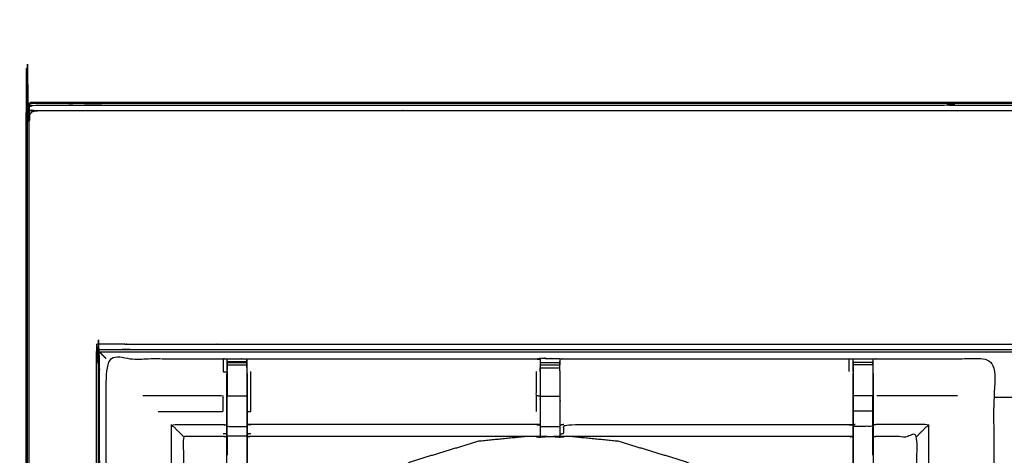
# Model space of a CAD drawing. Units: millimetres. Extents: x -121 to 117, y -102 to 106.
# Drawn here: x -116 to -85, y 92 to 106 of the extents above; entities that cross this region are included whole.
import ezdxf

# ---------------------------------------------------------------- set-up
doc = ezdxf.new("R2010")
doc.units = ezdxf.units.MM
doc.header["$MEASUREMENT"] = 0
doc.layers.add('PROIEZIONI 2D$Visible$Curves', color=7, linetype='Continuous', true_color=0x000000)
doc.layers.add('PROIEZIONI 2D$Visible$SceneSilhouetteCurves', color=7, linetype='Continuous', lineweight=50, true_color=0x000000)

msp = doc.modelspace()

# ---------------------------------------------------------------- linework, layer by layer
at = {"layer": 'PROIEZIONI 2D$Visible$Curves', "color": 18, "lineweight": -3, "true_color": 0x000000}
for points, knots in [([(-86.762, 102.782), (-84.975, 102.782), (-83.189, 102.782), (-75.483, 102.782), (-67.778, 102.782), (-66.013, 102.782), (-64.249, 102.782), (-51.522, 102.782), (-38.796, 102.782), (-36.727, 102.782), (-34.657, 102.782), (-14.768, 102.782), (5.122, 102.782), (5.175, 102.768), (5.227, 102.753), (5.264, 102.715), (5.3, 102.676), (5.313, 102.622), (5.326, 102.567), (5.323, 69.175), (5.321, 35.784), (5.283, 35.454), (5.245, 35.124), (5.135, 34.81), (5.025, 34.496), (4.849, 34.214), (4.672, 33.932), (4.437, 33.697), (4.202, 33.461), (3.921, 33.283), (3.639, 33.106), (3.325, 32.995), (3.012, 32.885), (2.68, 32.848), (2.349, 32.81), (-16.154, 32.81), (-34.657, 32.81), (-36.727, 32.81), (-38.796, 32.81), (-51.522, 32.81), (-64.249, 32.81), (-66.013, 32.81), (-67.778, 32.81), (-75.483, 32.81), (-83.189, 32.81), (-84.975, 32.81), (-86.762, 32.81), (-99.994, 32.81), (-113.226, 32.81), (-113.557, 32.848), (-113.888, 32.885), (-114.202, 32.995), (-114.516, 33.106), (-114.797, 33.283), (-115.079, 33.461), (-115.314, 33.697), (-115.549, 33.932), (-115.725, 34.214), (-115.902, 34.496), (-116.012, 34.81), (-116.121, 35.124), (-116.16, 35.454), (-116.198, 35.784), (-116.2, 69.175), (-116.202, 102.567), (-116.19, 102.622), (-116.177, 102.676), (-116.141, 102.715), (-116.104, 102.753), (-116.051, 102.768), (-115.998, 102.782), (-101.38, 102.782), (-86.762, 102.782), (-86.762, 102.81), (-86.762, 102.837), (-86.762, 102.846), (-86.762, 102.856)], [0, 0, 0, 1, 1, 2, 2, 3, 3, 4, 4, 5, 5, 6, 6, 7, 7, 8, 8, 9, 9, 10, 10, 11, 11, 12, 12, 13, 13, 14, 14, 15, 15, 16, 16, 17, 17, 18, 18, 19, 19, 20, 20, 21, 21, 22, 22, 23, 23, 24, 24, 25, 25, 26, 26, 27, 27, 28, 28, 29, 29, 30, 30, 31, 31, 32, 32, 33, 33, 34, 34, 35, 35, 36, 36, 37, 37, 38, 38, 38]), ([(5.052, 102.605), (-14.803, 102.605), (-34.657, 102.605), (-36.727, 102.605), (-38.796, 102.605), (-51.522, 102.605), (-64.249, 102.605), (-66.013, 102.605), (-67.778, 102.605), (-75.483, 102.605), (-83.189, 102.605), (-84.975, 102.605), (-86.762, 102.605), (-101.345, 102.605), (-115.929, 102.605), (-115.988, 102.587), (-116.048, 102.569), (-116.084, 102.527), (-116.121, 102.484), (-116.132, 102.418), (-116.143, 102.352), (-116.134, 69.118), (-116.126, 35.884), (-116.087, 35.563), (-116.047, 35.242), (-115.94, 34.937), (-115.834, 34.631), (-115.662, 34.355), (-115.49, 34.079), (-115.262, 33.847), (-115.033, 33.616), (-114.759, 33.441), (-114.485, 33.266), (-114.179, 33.158), (-113.873, 33.049), (-113.547, 33.012), (-113.222, 32.974), (-99.992, 32.974), (-86.762, 32.974), (-84.975, 32.974), (-83.189, 32.974), (-75.483, 32.974), (-67.778, 32.974), (-66.013, 32.974), (-64.249, 32.974), (-51.522, 32.974), (-38.796, 32.974), (-36.727, 32.974), (-34.657, 32.974), (-16.156, 32.974), (2.345, 32.974), (2.67, 33.012), (2.996, 33.049), (3.302, 33.158), (3.608, 33.266), (3.882, 33.441), (4.157, 33.616), (4.385, 33.847), (4.614, 34.079), (4.785, 34.355), (4.957, 34.631), (5.064, 34.937), (5.171, 35.242), (5.21, 35.563), (5.249, 35.884), (5.258, 69.118), (5.266, 102.352), (5.255, 102.418), (5.244, 102.484), (5.208, 102.527), (5.171, 102.569), (5.112, 102.587), (5.052, 102.605)], [0, 0, 0, 1, 1, 2, 2, 3, 3, 4, 4, 5, 5, 6, 6, 7, 7, 8, 8, 9, 9, 10, 10, 11, 11, 12, 12, 13, 13, 14, 14, 15, 15, 16, 16, 17, 17, 18, 18, 19, 19, 20, 20, 21, 21, 22, 22, 23, 23, 24, 24, 25, 25, 26, 26, 27, 27, 28, 28, 29, 29, 30, 30, 31, 31, 32, 32, 33, 33, 34, 34, 35, 35, 36, 36, 36]), ([(2.761, 38.363), (2.814, 38.415), (2.866, 38.467), (2.905, 38.53), (2.944, 38.592), (2.969, 38.662), (2.993, 38.731), (3.009, 38.87), (3.024, 39.009), (3.024, 66.668), (3.024, 94.328), (3.024, 94.615), (3.024, 94.902), (2.931, 94.902), (2.837, 94.902), (2.432, 94.902), (2.027, 94.902), (-16.315, 94.902), (-34.657, 94.902), (-36.727, 94.902), (-38.796, 94.902), (-51.522, 94.902), (-64.249, 94.902), (-66.013, 94.902), (-67.778, 94.902), (-75.483, 94.902), (-83.189, 94.902), (-84.975, 94.902), (-86.762, 94.902), (-99.833, 94.902), (-112.904, 94.902), (-113.309, 94.902), (-113.714, 94.902), (-113.807, 94.902), (-113.901, 94.902), (-113.901, 94.615), (-113.901, 94.328), (-113.901, 66.668), (-113.901, 39.009), (-113.885, 38.87), (-113.87, 38.731), (-113.845, 38.662), (-113.821, 38.592), (-113.782, 38.53), (-113.743, 38.467), (-113.69, 38.415), (-113.638, 38.363), (-113.576, 38.324), (-113.513, 38.284), (-113.444, 38.26), (-113.374, 38.235), (-113.235, 38.22), (-113.097, 38.204), (-99.929, 38.204), (-86.762, 38.204), (-84.975, 38.204), (-83.189, 38.204), (-75.483, 38.204), (-67.778, 38.204), (-66.013, 38.204), (-64.249, 38.204), (-51.522, 38.204), (-38.796, 38.204), (-36.727, 38.204), (-34.657, 38.204), (-16.219, 38.204), (2.22, 38.204), (2.359, 38.22), (2.497, 38.235), (2.567, 38.26), (2.636, 38.284), (2.699, 38.324), (2.761, 38.363)], [-17, -17, -17, -16, -16, -15, -15, -14, -14, -13, -13, -12, -12, -11, -11, -10, -10, -9, -9, -8, -8, -7, -7, -6, -6, -5, -5, -4, -4, -3, -3, -2, -2, -1, -1, 0, 0, 1, 1, 2, 2, 3, 3, 4, 4, 5, 5, 6, 6, 7, 7, 8, 8, 9, 9, 10, 10, 11, 11, 12, 12, 13, 13, 14, 14, 15, 15, 16, 16, 17, 17, 18, 18, 19, 19, 19]), ([(2.124, 95.15), (-16.266, 95.15), (-34.657, 95.15), (-36.727, 95.15), (-38.796, 95.15), (-51.522, 95.15), (-64.249, 95.15), (-66.013, 95.15), (-67.778, 95.15), (-75.483, 95.15), (-83.189, 95.15), (-84.975, 95.15), (-86.762, 95.15), (-99.881, 95.15), (-113.001, 95.15), (-113.396, 95.152), (-113.79, 95.153), (-113.883, 95.156), (-113.976, 95.159), (-113.987, 94.916), (-113.997, 94.673), (-114.003, 66.765), (-114.009, 38.857), (-113.994, 38.707), (-113.979, 38.557), (-113.95, 38.477), (-113.92, 38.397), (-113.874, 38.326), (-113.827, 38.256), (-113.765, 38.198), (-113.704, 38.14), (-113.631, 38.097), (-113.558, 38.054), (-113.477, 38.028), (-113.396, 38.001), (-113.249, 37.986), (-113.102, 37.97), (-99.932, 37.97), (-86.762, 37.97), (-84.975, 37.97), (-83.189, 37.97), (-75.483, 37.97), (-67.778, 37.97), (-66.013, 37.97), (-64.249, 37.97), (-51.522, 37.97), (-38.796, 37.97), (-36.727, 37.97), (-34.657, 37.97), (-16.216, 37.97), (2.226, 37.97), (2.373, 37.986), (2.52, 38.001), (2.6, 38.028), (2.681, 38.054), (2.754, 38.097), (2.827, 38.14), (2.888, 38.198), (2.95, 38.256), (2.997, 38.326), (3.044, 38.397), (3.073, 38.477), (3.102, 38.557), (3.117, 38.707), (3.133, 38.857), (3.127, 66.765), (3.121, 94.673), (3.11, 94.916), (3.1, 95.159), (3.007, 95.156), (2.914, 95.153), (2.519, 95.152), (2.124, 95.15)], [0, 0, 0, 1, 1, 2, 2, 3, 3, 4, 4, 5, 5, 6, 6, 7, 7, 8, 8, 9, 9, 10, 10, 11, 11, 12, 12, 13, 13, 14, 14, 15, 15, 16, 16, 17, 17, 18, 18, 19, 19, 20, 20, 21, 21, 22, 22, 23, 23, 24, 24, 25, 25, 26, 26, 27, 27, 28, 28, 29, 29, 30, 30, 31, 31, 32, 32, 33, 33, 34, 34, 35, 35, 36, 36, 36]), ([(3.046, 94.977), (3.049, 94.703), (3.053, 94.429), (3.054, 66.697), (3.056, 38.964), (3.041, 38.822), (3.025, 38.68), (2.999, 38.608), (2.973, 38.535), (2.932, 38.47), (2.89, 38.405), (2.836, 38.351), (2.781, 38.298), (2.715, 38.257), (2.65, 38.217), (2.577, 38.192), (2.504, 38.167), (2.363, 38.151), (2.222, 38.136), (-16.218, 38.136), (-34.657, 38.136), (-36.727, 38.136), (-38.796, 38.136), (-51.522, 38.136), (-64.249, 38.136), (-66.013, 38.136), (-67.778, 38.136), (-75.483, 38.136), (-83.189, 38.136), (-84.975, 38.136), (-86.762, 38.136), (-99.93, 38.136), (-113.098, 38.136), (-113.239, 38.151), (-113.381, 38.167), (-113.453, 38.192), (-113.526, 38.217), (-113.592, 38.257), (-113.657, 38.298), (-113.712, 38.351), (-113.767, 38.405), (-113.809, 38.47), (-113.85, 38.535), (-113.876, 38.608), (-113.902, 38.68), (-113.917, 38.822), (-113.933, 38.964), (-113.931, 66.697), (-113.929, 94.429), (-113.926, 94.703), (-113.923, 94.977)], [0, 0, 0, 1, 1, 2, 2, 3, 3, 4, 4, 5, 5, 6, 6, 7, 7, 8, 8, 9, 9, 10, 10, 11, 11, 12, 12, 13, 13, 14, 14, 15, 15, 16, 16, 17, 17, 18, 18, 19, 19, 20, 20, 21, 21, 22, 22, 23, 23, 24, 24, 25, 25, 25]), ([(-113.961, 94.541), (-113.954, 94.801), (-113.948, 95.061), (-113.935, 95.019), (-113.923, 94.977), (-113.83, 94.977), (-113.736, 94.976), (-113.334, 94.975), (-112.932, 94.975), (-99.847, 94.975), (-86.762, 94.975), (-84.975, 94.975), (-83.189, 94.975), (-75.483, 94.975), (-67.778, 94.975), (-66.013, 94.975), (-64.249, 94.975), (-51.522, 94.975), (-38.796, 94.975), (-36.727, 94.975), (-34.657, 94.975), (-16.301, 94.975), (2.055, 94.975), (2.458, 94.975), (2.86, 94.976), (2.953, 94.977), (3.046, 94.977), (3.059, 95.019), (3.071, 95.061), (3.077, 94.801), (3.084, 94.541)], [0, 0, 0, 1, 1, 2, 2, 3, 3, 4, 4, 5, 5, 6, 6, 7, 7, 8, 8, 9, 9, 10, 10, 11, 11, 12, 12, 13, 13, 14, 14, 15, 15, 15]), ([(-113.901, 94.902), (-113.904, 94.912), (-113.907, 94.922), (-113.915, 94.95), (-113.923, 94.977)], [0, 0, 0, 1, 1, 2, 2, 2]), ([(-113.901, 94.902), (-113.893, 94.894), (-113.885, 94.886), (-113.862, 94.863), (-113.84, 94.841), (-113.806, 94.807), (-113.772, 94.773), (-113.732, 94.733), (-113.692, 94.693), (-113.686, 94.688), (-113.68, 94.683)], [0, 0, 0, 1, 1, 2, 2, 3, 3, 4, 4, 4.00807, 4.00807, 4.00807]), ([(-113.699, 81), (-113.701, 81.001), (-113.703, 81.001), (-113.692, 81.062), (-113.68, 81.122), (-113.68, 84.239), (-113.68, 87.356), (-113.681, 87.697), (-113.683, 88.038), (-113.681, 91.361), (-113.68, 94.684), (-111.813, 94.679), (-109.945, 94.674), (-109.881, 94.676), (-109.818, 94.679), (-109.504, 94.679), (-109.19, 94.679), (-109.126, 94.676), (-109.062, 94.674), (-104.502, 94.674), (-99.942, 94.674), (-99.878, 94.686), (-99.815, 94.697), (-99.504, 94.69), (-99.193, 94.682), (-99.129, 94.678), (-99.066, 94.674), (-94.506, 94.674), (-89.946, 94.674), (-89.882, 94.676), (-89.818, 94.679), (-89.504, 94.679), (-89.191, 94.679), (-89.127, 94.676), (-89.063, 94.674), (-87.196, 94.679), (-85.328, 94.684), (-85.327, 91.361), (-85.326, 88.038), (-85.327, 87.697), (-85.328, 87.356), (-85.328, 84.239), (-85.328, 81.122), (-85.316, 81.062), (-85.305, 81.003)], [-3.216137, -3.216137, -3.216137, -3, -3, -2, -2, -1, -1, 0, 0, 1, 1, 2, 2, 3, 3, 4, 4, 5, 5, 6, 6, 7, 7, 8, 8, 9, 9, 10, 10, 11, 11, 12, 12, 13, 13, 14, 14, 15, 15, 16, 16, 17, 17, 17.988707, 17.988707, 17.988707]), ([(-109.945, 94.674), (-109.945, 94.47), (-109.945, 94.267), (-109.885, 94.266), (-109.825, 94.266)], [0, 0, 0, 1, 1, 2, 2, 2]), ([(-109.818, 94.27), (-109.818, 94.327), (-109.818, 94.384), (-109.818, 94.433), (-109.818, 94.482), (-109.818, 94.522), (-109.818, 94.563), (-109.818, 94.578), (-109.818, 94.594), (-109.818, 94.636), (-109.818, 94.679)], [322.004262, 322.004262, 322.004262, 323, 323, 324, 324, 325, 325, 326, 326, 327, 327, 327]), ([(-109.183, 94.208), (-109.183, 94.237), (-109.183, 94.266), (-109.186, 94.472), (-109.19, 94.679), (-109.189, 94.636), (-109.189, 94.594), (-109.189, 94.578), (-109.189, 94.563), (-109.189, 94.522), (-109.189, 94.482), (-109.189, 94.433), (-109.189, 94.384), (-109.189, 94.327), (-109.189, 94.269), (-109.189, 94.269), (-109.189, 94.269)], [278.924347, 278.924347, 278.924347, 279, 279, 280, 280, 281, 281, 282, 282, 283, 283, 284, 284, 285, 285, 285.005864, 285.005864, 285.005864]), ([(-99.815, 94.674), (-99.815, 94.685), (-99.815, 94.696), (-99.816, 94.685), (-99.817, 94.674)], [261.7858187, 261.7858187, 261.7858187, 262, 262, 262.653627, 262.653627, 262.653627]), ([(-99.193, 94.682), (-99.194, 94.683), (-99.195, 94.683), (-99.195, 94.683), (-99.195, 94.683)], [30.98561458, 30.98561458, 30.98561458, 31, 31, 31.0000019, 31.0000019, 31.0000019]), ([(-89.819, 94.269), (-89.819, 94.327), (-89.819, 94.384), (-89.819, 94.433), (-89.819, 94.482), (-89.819, 94.522), (-89.819, 94.563), (-89.819, 94.578), (-89.819, 94.594), (-89.819, 94.636), (-89.818, 94.679)], [133, 133, 133, 134, 134, 135, 135, 136, 136, 137, 137, 138, 138, 138]), ([(-89.191, 94.679), (-89.19, 94.636), (-89.19, 94.594), (-89.19, 94.578), (-89.19, 94.563), (-89.19, 94.522), (-89.19, 94.482), (-89.19, 94.433), (-89.19, 94.384), (-89.19, 94.327), (-89.19, 94.27)], [91, 91, 91, 92, 92, 93, 93, 94, 94, 95, 95, 95.998718, 95.998718, 95.998718]), ([(-99.818, 94.662), (-99.82, 94.464), (-99.822, 94.266), (-99.822, 93.875), (-99.822, 93.484), (-99.822, 93.231), (-99.822, 92.979), (-99.822, 92.767), (-99.822, 92.555), (-99.822, 92.414), (-99.822, 92.274), (-99.822, 92.227), (-99.822, 92.18), (-99.822, 92.177), (-99.822, 92.173), (-99.882, 92.185), (-99.942, 92.197), (-104.502, 92.197), (-109.062, 92.197), (-109.122, 92.189), (-109.183, 92.181)], [263.001256, 263.001256, 263.001256, 264, 264, 265, 265, 266, 266, 267, 267, 268, 268, 269, 269, 270, 270, 271, 271, 272, 272, 272.998453, 272.998453, 272.998453]), ([(-89.825, 92.181), (-89.886, 92.189), (-89.946, 92.197), (-94.506, 92.197), (-99.066, 92.197), (-99.126, 92.185), (-99.186, 92.173), (-99.186, 92.177), (-99.186, 92.18), (-99.186, 92.227), (-99.186, 92.274), (-99.186, 92.414), (-99.186, 92.555), (-99.186, 92.767), (-99.186, 92.979), (-99.186, 93.231), (-99.186, 93.484), (-99.186, 93.875), (-99.186, 94.266), (-99.189, 94.431), (-99.191, 94.595)], [145, 145, 145, 146, 146, 147, 147, 148, 148, 149, 149, 150, 150, 151, 151, 152, 152, 153, 153, 154, 154, 154.790935, 154.790935, 154.790935]), ([(-99.191, 94.595), (-99.191, 94.595), (-99.191, 94.595), (-99.191, 94.579), (-99.191, 94.563), (-99.191, 94.523), (-99.191, 94.484)], [155.999992, 155.999992, 155.999992, 156, 156, 157, 157, 157.996629, 157.996629, 157.996629]), ([(-89.82, 94.594), (-89.823, 94.43), (-89.825, 94.266), (-89.825, 94.237), (-89.825, 94.208)], [138.2052445, 138.2052445, 138.2052445, 139, 139, 139.0756532, 139.0756532, 139.0756532]), ([(-89.183, 94.208), (-89.183, 94.237), (-89.183, 94.266), (-89.186, 94.43), (-89.189, 94.594)], [89.9243468, 89.9243468, 89.9243468, 90, 90, 90.7938771, 90.7938771, 90.7938771]), ([(-102.649, 83.224), (-102.667, 83.241), (-102.686, 83.259), (-103.299, 83.844), (-103.913, 84.43), (-106.559, 86.953), (-109.205, 89.477), (-109.28, 89.564), (-109.355, 89.651), (-109.445, 89.784), (-109.535, 89.917), (-109.611, 90.084), (-109.688, 90.252), (-109.713, 90.347), (-109.738, 90.442), (-109.763, 90.538), (-109.788, 90.633), (-109.799, 90.801), (-109.81, 90.969), (-109.817, 91.081), (-109.825, 91.193), (-109.825, 91.703), (-109.825, 92.213), (-109.825, 92.367), (-109.825, 92.521), (-109.825, 92.765), (-109.825, 93.009), (-109.825, 93.253), (-109.825, 93.497), (-109.825, 93.852), (-109.825, 94.208)], [306.713333, 306.713333, 306.713333, 307, 307, 308, 308, 309, 309, 310, 310, 311, 311, 312, 312, 313, 313, 314, 314, 315, 315, 316, 316, 317, 317, 318, 318, 319, 319, 320, 320, 321, 321, 321]), ([(-109.189, 94.269), (-109.189, 93.883), (-109.189, 93.497), (-109.189, 93.253), (-109.189, 93.009), (-109.189, 92.765), (-109.189, 92.521), (-109.189, 92.363), (-109.189, 92.205), (-109.189, 91.709), (-109.189, 91.213), (-109.183, 91.118), (-109.176, 91.022), (-109.167, 90.878), (-109.157, 90.735), (-109.14, 90.667), (-109.122, 90.6), (-109.104, 90.533), (-109.086, 90.466), (-109.032, 90.347), (-108.978, 90.229), (-108.914, 90.133), (-108.849, 90.038), (-108.794, 89.974), (-108.74, 89.911)], [0, 0, 0, 1, 1, 2, 2, 3, 3, 4, 4, 5, 5, 6, 6, 7, 7, 8, 8, 9, 9, 10, 10, 11, 11, 12, 12, 12]), ([(-109.183, 92.988), (-109.122, 92.994), (-109.062, 92.999), (-109.062, 93.248), (-109.062, 93.497), (-109.062, 93.882), (-109.062, 94.267)], [0, 0, 0, 1, 1, 2, 2, 3, 3, 3]), ([(-109.183, 94.208), (-109.183, 93.852), (-109.183, 93.497), (-109.183, 93.253), (-109.183, 93.009), (-109.183, 92.765), (-109.183, 92.521), (-109.183, 92.367), (-109.183, 92.213), (-109.183, 91.713), (-109.183, 91.214), (-109.176, 91.118), (-109.17, 91.023), (-109.161, 90.879), (-109.151, 90.736), (-109.133, 90.669), (-109.116, 90.602), (-109.098, 90.535), (-109.08, 90.468), (-109.027, 90.35), (-108.973, 90.232), (-108.908, 90.137), (-108.844, 90.042), (-108.789, 89.978), (-108.735, 89.915), (-106.089, 87.392), (-103.443, 84.869), (-102.838, 84.292), (-102.233, 83.715), (-102.171, 83.65), (-102.11, 83.586)], [286, 286, 286, 287, 287, 288, 288, 289, 289, 290, 290, 291, 291, 292, 292, 293, 293, 294, 294, 295, 295, 296, 296, 297, 297, 298, 298, 299, 299, 300, 300, 300.999587, 300.999587, 300.999587]), ([(-99.822, 93.484), (-99.882, 93.49), (-99.942, 93.497), (-99.942, 93.882), (-99.942, 94.267)], [0, 0, 0, 1, 1, 2, 2, 2]), ([(-96.408, 84.065), (-95.987, 84.467), (-95.565, 84.869), (-92.919, 87.392), (-90.273, 89.915), (-90.219, 89.978), (-90.165, 90.042), (-90.1, 90.137), (-90.035, 90.232), (-89.982, 90.35), (-89.928, 90.468), (-89.91, 90.535), (-89.892, 90.602), (-89.875, 90.669), (-89.857, 90.736), (-89.847, 90.879), (-89.838, 91.023), (-89.832, 91.118), (-89.825, 91.214), (-89.825, 91.713), (-89.825, 92.213), (-89.825, 92.367), (-89.825, 92.521), (-89.825, 92.765), (-89.825, 93.009), (-89.825, 93.253), (-89.825, 93.497), (-89.825, 93.852), (-89.825, 94.208)], [118.303805, 118.303805, 118.303805, 119, 119, 120, 120, 121, 121, 122, 122, 123, 123, 124, 124, 125, 125, 126, 126, 127, 127, 128, 128, 129, 129, 130, 130, 131, 131, 132, 132, 132]), ([(-89.183, 94.208), (-89.183, 93.852), (-89.183, 93.497), (-89.183, 93.253), (-89.183, 93.009), (-89.183, 92.765), (-89.183, 92.521), (-89.183, 92.367), (-89.183, 92.213), (-89.183, 91.703), (-89.183, 91.193), (-89.191, 91.081), (-89.198, 90.969), (-89.209, 90.801), (-89.22, 90.633), (-89.245, 90.538), (-89.27, 90.442), (-89.296, 90.347), (-89.321, 90.252), (-89.397, 90.084), (-89.473, 89.917), (-89.563, 89.784), (-89.654, 89.651), (-89.728, 89.564), (-89.803, 89.477), (-92.449, 86.953), (-95.095, 84.43), (-95.709, 83.844), (-96.323, 83.259), (-96.323, 83.259), (-96.323, 83.259)], [97, 97, 97, 98, 98, 99, 99, 100, 100, 101, 101, 102, 102, 103, 103, 104, 104, 105, 105, 106, 106, 107, 107, 108, 108, 109, 109, 110, 110, 111, 111, 111.000425, 111.000425, 111.000425]), ([(-89.819, 94.269), (-89.819, 93.883), (-89.819, 93.497), (-89.819, 93.253), (-89.819, 93.009), (-89.819, 92.765), (-89.819, 92.521), (-89.819, 92.363), (-89.819, 92.205), (-89.819, 91.709), (-89.819, 91.213), (-89.825, 91.118), (-89.832, 91.022), (-89.841, 90.878), (-89.851, 90.735), (-89.869, 90.667), (-89.886, 90.6), (-89.904, 90.533), (-89.922, 90.466), (-89.976, 90.347), (-90.03, 90.229), (-90.095, 90.133), (-90.16, 90.038), (-90.214, 89.974), (-90.269, 89.911)], [0.00106, 0.00106, 0.00106, 1, 1, 2, 2, 3, 3, 4, 4, 5, 5, 6, 6, 7, 7, 8, 8, 9, 9, 10, 10, 11, 11, 12, 12, 12]), ([(-112.019, 92.999), (-110.982, 92.999), (-109.945, 92.999), (-109.945, 93.248), (-109.945, 93.497), (-111.231, 93.497), (-112.517, 93.497)], [0, 0, 0, 1, 1, 2, 2, 3, 3, 3]), ([(-109.818, 92.521), (-109.818, 92.765), (-109.818, 93.009), (-109.818, 93.253), (-109.818, 93.497), (-109.504, 93.497), (-109.189, 93.497)], [0, 0, 0, 1, 1, 2, 2, 3, 3, 3]), ([(-89.19, 93.009), (-89.19, 93.253), (-89.19, 93.497), (-89.504, 93.497), (-89.819, 93.497)], [0, 0, 0, 1, 1, 2, 2, 2]), ([(-89.19, 92.521), (-89.19, 92.765), (-89.19, 93.009), (-89.504, 93.009), (-89.819, 93.009)], [0, 0, 0, 1, 1, 2, 2, 2]), ([(-111.217, 92.197), (-111.22, 92.2), (-111.223, 92.204), (-111.269, 92.25), (-111.316, 92.296), (-111.456, 92.437), (-111.597, 92.577), (-110.771, 92.577), (-109.945, 92.577), (-109.885, 92.57), (-109.825, 92.563)], [0, 0, 0, 1, 1, 2, 2, 3, 3, 4, 4, 5, 5, 5]), ([(-109.189, 92.205), (-109.504, 92.205), (-109.818, 92.205), (-109.818, 92.363), (-109.818, 92.521), (-109.504, 92.521), (-109.189, 92.521)], [0, 0, 0, 1, 1, 2, 2, 3, 3, 3]), ([(-99.822, 92.555), (-99.882, 92.566), (-99.942, 92.578), (-104.502, 92.578), (-109.062, 92.577), (-109.122, 92.57), (-109.183, 92.563)], [0, 0, 0, 1, 1, 2, 2, 3, 3, 3]), ([(-99.186, 92.274), (-99.126, 92.285), (-99.066, 92.296), (-99.066, 92.437), (-99.066, 92.578), (-94.506, 92.578), (-89.946, 92.577), (-89.886, 92.57), (-89.825, 92.563)], [0, 0, 0, 1, 1, 2, 2, 3, 3, 4, 4, 4]), ([(-89.183, 92.213), (-89.187, 92.209), (-89.19, 92.205), (-89.19, 92.363), (-89.19, 92.521), (-89.504, 92.521), (-89.819, 92.521)], [0, 0, 0, 1, 1, 2, 2, 3, 3, 3]), ([(-87.792, 92.197), (-87.788, 92.2), (-87.785, 92.204), (-87.739, 92.25), (-87.693, 92.296), (-87.552, 92.437), (-87.411, 92.577), (-88.237, 92.577), (-89.063, 92.577), (-89.123, 92.57), (-89.183, 92.563)], [0, 0, 0, 1, 1, 2, 2, 3, 3, 4, 4, 5, 5, 5]), ([(-109.825, 92.181), (-109.885, 92.189), (-109.945, 92.197), (-110.581, 92.197), (-111.217, 92.197), (-111.217, 90.122), (-111.217, 88.048), (-111.217, 87.697), (-111.217, 87.346), (-111.217, 84.234), (-111.217, 81.122)], [-2.997788, -2.997788, -2.997788, -2, -2, -1, -1, 0, 0, 1, 1, 2, 2, 2]), ([(-109.945, 92.197), (-109.945, 92.2), (-109.945, 92.204), (-109.885, 92.196), (-109.825, 92.188)], [0, 0, 0, 1, 1, 2, 2, 2]), ([(-100.227, 92.197), (-101.009, 92.12), (-101.791, 92.043), (-102.865, 91.717), (-103.939, 91.391), (-104.928, 90.862), (-105.918, 90.333), (-106.785, 89.622), (-107.653, 88.91), (-107.659, 88.902), (-107.665, 88.895)], [0.299485, 0.299485, 0.299485, 1, 1, 2, 2, 3, 3, 4, 4, 4.008391, 4.008391, 4.008391]), ([(-91.404, 88.837), (-91.433, 88.873), (-91.463, 88.91), (-92.33, 89.622), (-93.198, 90.333), (-94.187, 90.862), (-95.177, 91.391), (-96.251, 91.717), (-97.325, 92.043), (-98.107, 92.12), (-98.889, 92.197)], [31.958265, 31.958265, 31.958265, 32, 32, 33, 33, 34, 34, 35, 35, 35.700435, 35.700435, 35.700435]), ([(-85.736, 81.001), (-86.12, 81.001), (-86.505, 81.001), (-86.757, 81.001), (-87.009, 81.001), (-87.221, 81.001), (-87.433, 81.001), (-87.574, 81.001), (-87.715, 81.001), (-87.761, 81.001), (-87.808, 81.001), (-87.812, 81.001), (-87.815, 81.001), (-87.803, 81.062), (-87.792, 81.122), (-87.792, 84.234), (-87.792, 87.346), (-87.792, 87.697), (-87.792, 88.048), (-87.792, 90.122), (-87.792, 92.197), (-88.427, 92.197), (-89.063, 92.197), (-89.123, 92.189), (-89.183, 92.181)], [72.000535, 72.000535, 72.000535, 73, 73, 74, 74, 75, 75, 76, 76, 77, 77, 78, 78, 79, 79, 80, 80, 81, 81, 82, 82, 83, 83, 84, 84, 84])]:
    msp.add_open_spline(points, degree=2, knots=knots, dxfattribs=at)
at = {"layer": 'PROIEZIONI 2D$Visible$Curves', "color": 18, "true_color": 0x000000}
msp.add_open_spline([(-115.573, 33.872), (-115.751, 34.156), (-115.93, 34.44), (-116.041, 34.758), (-116.152, 35.075), (-116.19, 35.408), (-116.227, 35.742), (-116.227, 69.199), (-116.227, 102.656), (-116.214, 102.706), (-116.2, 102.756), (-116.164, 102.793), (-116.127, 102.829), (-116.077, 102.843), (-116.027, 102.856), (-101.394, 102.856), (-86.762, 102.856), (-84.975, 102.856), (-83.189, 102.856), (-75.483, 102.856), (-67.778, 102.856), (-66.013, 102.856), (-64.249, 102.856), (-51.522, 102.856), (-38.796, 102.856), (-36.727, 102.856), (-34.657, 102.856), (-14.753, 102.856), (5.151, 102.856), (5.201, 102.843), (5.251, 102.829), (5.287, 102.793), (5.324, 102.756), (5.337, 102.706), (5.351, 102.656), (5.351, 69.199), (5.351, 35.742), (5.313, 35.408), (5.275, 35.075), (5.164, 34.758), (5.053, 34.44), (4.875, 34.156), (4.696, 33.872), (4.459, 33.634), (4.221, 33.397), (3.937, 33.218), (3.652, 33.039), (3.335, 32.928), (3.018, 32.817), (2.684, 32.78), (2.351, 32.742), (0.654, 32.742), (-1.043, 32.742)], degree=2, knots=[19, 19, 19, 20, 20, 21, 21, 22, 22, 23, 23, 24, 24, 25, 25, 26, 26, 27, 27, 28, 28, 29, 29, 30, 30, 31, 31, 32, 32, 33, 33, 34, 34, 35, 35, 36, 36, 37, 37, 38, 38, 39, 39, 40, 40, 41, 41, 42, 42, 43, 43, 44, 44, 44.091694, 44.091694, 44.091694], dxfattribs=at)
at = {"layer": 'PROIEZIONI 2D$Visible$Curves', "color": 18, "lineweight": -3, "true_color": 0x000000}
for points in [[(-99.942, 94.674), (-99.88, 94.668), (-99.818, 94.663)], [(-99.815, 94.696), (-99.815, 94.697), (-99.815, 94.697)], [(-99.815, 94.696), (-99.504, 94.689), (-99.193, 94.682)], [(-99.193, 94.682), (-99.192, 94.639), (-99.191, 94.595)], [(-89.946, 94.267), (-89.946, 94.47), (-89.946, 94.674)], [(-109.819, 94.594), (-109.822, 94.43), (-109.825, 94.266)], [(-109.818, 94.594), (-109.504, 94.594), (-109.189, 94.594)], [(-109.818, 94.563), (-109.504, 94.563), (-109.189, 94.563)], [(-109.818, 94.482), (-109.504, 94.482), (-109.189, 94.482)], [(-99.817, 94.563), (-99.504, 94.563), (-99.191, 94.563)], [(-99.817, 94.483), (-99.504, 94.483), (-99.191, 94.483)], [(-99.817, 94.27), (-99.817, 94.327), (-99.817, 94.385)], [(-99.817, 94.385), (-99.504, 94.385), (-99.191, 94.385)], [(-89.19, 94.563), (-89.504, 94.563), (-89.819, 94.563)], [(-89.19, 94.482), (-89.504, 94.482), (-89.819, 94.482)], [(-109.818, 94.269), (-109.818, 93.883), (-109.818, 93.497)], [(-89.19, 94.269), (-89.19, 93.883), (-89.19, 93.497)], [(-99.942, 92.999), (-99.942, 93.248), (-99.942, 93.497)], [(-99.817, 93.484), (-99.504, 93.484), (-99.191, 93.484)], [(-86.492, 93.497), (-87.777, 93.497), (-89.063, 93.497)], [(-85.328, 93.449), (-85.004, 93.449), (-84.68, 93.449)], [(-111.597, 88.044), (-111.597, 90.311), (-111.597, 92.577)], [(-109.825, 92.521), (-109.822, 92.521), (-109.818, 92.521)], [(-99.817, 92.516), (-99.504, 92.516), (-99.191, 92.516)], [(-99.066, 92.578), (-99.126, 92.566), (-99.186, 92.555)], [(-87.411, 92.577), (-87.411, 90.311), (-87.411, 88.044)], [(-109.945, 92.296), (-109.885, 92.289), (-109.825, 92.282)], [(-109.818, 92.205), (-109.818, 91.901), (-109.818, 91.597)], [(-109.183, 92.282), (-109.122, 92.289), (-109.062, 92.296)], [(-99.942, 92.197), (-99.881, 92.184), (-99.819, 92.171)], [(-99.817, 92.2), (-99.504, 92.2), (-99.191, 92.2)], [(-99.066, 92.204), (-94.506, 92.204), (-89.946, 92.204)], [(-89.19, 91.597), (-89.19, 91.901), (-89.19, 92.205)]]:
    msp.add_open_spline(points, degree=2, dxfattribs=at)
at = {"layer": 'PROIEZIONI 2D$Visible$SceneSilhouetteCurves', "color": 18, "true_color": 0x000000}
msp.add_open_spline([(-115.573, 33.872), (-115.751, 34.156), (-115.93, 34.44), (-116.041, 34.758), (-116.152, 35.075), (-116.19, 35.408), (-116.227, 35.742), (-116.227, 69.199), (-116.227, 102.656), (-116.214, 102.706), (-116.2, 102.756), (-116.164, 102.793), (-116.127, 102.829), (-116.077, 102.843), (-116.027, 102.856), (-101.394, 102.856), (-86.762, 102.856), (-84.975, 102.856), (-83.189, 102.856), (-75.483, 102.856), (-67.778, 102.856), (-66.013, 102.856), (-64.249, 102.856), (-51.522, 102.856), (-38.796, 102.856), (-36.727, 102.856), (-34.657, 102.856), (-14.753, 102.856), (5.151, 102.856), (5.201, 102.843), (5.251, 102.829), (5.287, 102.793), (5.324, 102.756), (5.337, 102.706), (5.351, 102.656), (5.351, 69.199), (5.351, 35.742), (5.313, 35.408), (5.275, 35.075), (5.164, 34.758), (5.053, 34.44), (4.875, 34.156), (4.696, 33.872), (4.459, 33.634), (4.221, 33.397), (3.937, 33.218), (3.652, 33.039), (3.335, 32.928), (3.018, 32.817), (2.684, 32.78), (2.351, 32.742), (0.654, 32.742), (-1.043, 32.742)], degree=2, knots=[19, 19, 19, 20, 20, 21, 21, 22, 22, 23, 23, 24, 24, 25, 25, 26, 26, 27, 27, 28, 28, 29, 29, 30, 30, 31, 31, 32, 32, 33, 33, 34, 34, 35, 35, 36, 36, 37, 37, 38, 38, 39, 39, 40, 40, 41, 41, 42, 42, 43, 43, 44, 44, 44.091694, 44.091694, 44.091694], dxfattribs=at)

doc.saveas('drawing.dxf')
